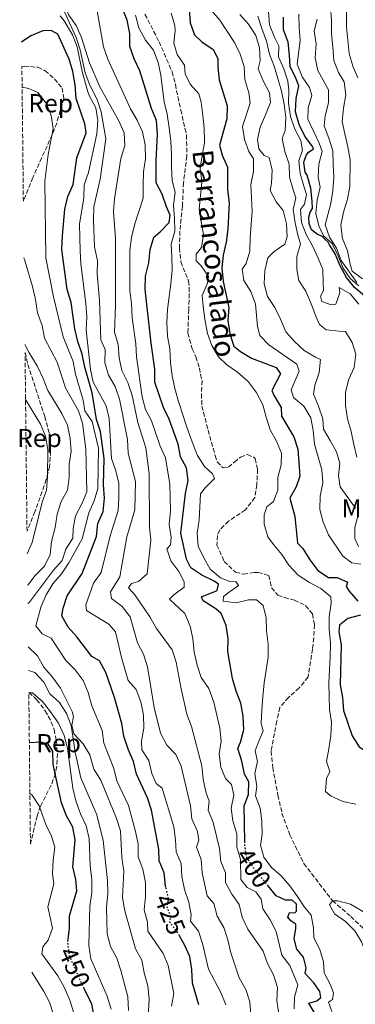
# Model space of a CAD drawing. Units: metres. Extents: x 577030 to 580488, y 4703414 to 4705764.
# Drawn here: x 577033 to 577163, y 4705035 to 4705415 of the extents above; entities that cross this region are included whole.
import ezdxf
from ezdxf.enums import TextEntityAlignment as Align

# ---------------------------------------------------------------- set-up
doc = ezdxf.new("R2010")
doc.units = ezdxf.units.M
doc.header["$MEASUREMENT"] = 0
doc.linetypes.add('DGN Style 3', pattern=[2.435891, 1.739922, -0.695969])
doc.linetypes.add('DGN Style 5', pattern=[1.217945, 0.521977, -0.695969])
for name, color, linetype, lineweight in [('Barranco lineal', 142, 'DGN Style 3', 13), ('Cota de curva de nivel directora', 7, 'Continuous', 0), ('Curva de nivel directora', 30, 'Continuous', 30), ('Curva de nivel directora no vista', 30, 'DGN Style 5', 30), ('Curva de nivel intermedia', 30, 'Continuous', 0), ('Etiqueta de uso rústico', 92, 'Continuous', 0), ('Etiqueta de zona arbolada', 92, 'Continuous', 0), ('Texto de arroyo-regatas y barrancos', 142, 'Continuous', 0), ('Zona arbolada', 92, 'DGN Style 3', 0)]:
    doc.layers.add(name, color=color, linetype=linetype, lineweight=lineweight)
doc.styles.add('Style-Arial', font='arial.ttf')

msp = doc.modelspace()

# ---------------------------------------------------------------- linework, layer by layer
at = {"layer": 'Barranco lineal', "color": 142, "linetype": 'DGN Style 3', "lineweight": 13}
msp.add_polyline3d([(577081.39, 4705417.49, 393.48), (577086.87, 4705406.89, 393.17), (577091.9, 4705395.31, 393.1), (577093.14, 4705390.44, 393.1), (577095.23, 4705380.56, 393.02), (577097.48, 4705370.81, 392.79), (577097.6, 4705362.79, 392.64), (577096.3, 4705352.4, 392.34), (577095.87, 4705343.3, 392.34), (577094.89, 4705333.72, 392.26), (577094.75, 4705327.26, 392.26), (577095.28, 4705321.84, 392.26), (577097.04, 4705317.35, 392.11), (577098.25, 4705314.42, 392.03), (577098.54, 4705312.04, 391.96), (577098.35, 4705303.52, 391.88), (577098, 4705294.33, 391.73), (577099.69, 4705288.24, 391.65), (577101.07, 4705285.11, 391.65), (577102.43, 4705280.78, 391.58), (577103.47, 4705275.9, 391.5), (577103.23, 4705270.8, 391.43), (577103.43, 4705266.13, 391.43), (577105.79, 4705256.84, 391.43), (577108.55, 4705247, 391.35), (577109.38, 4705244.58, 391.35), (577111.62, 4705242.22, 391.35), (577113.76, 4705242.48, 391.35), (577116, 4705244.48, 391.35), (577118.35, 4705246.45, 391.35), (577121.05, 4705247.36, 391.35), (577123.53, 4705246.36, 391.35), (577124, 4705245.81, 391.35), (577124.97, 4705241.71, 391.35), (577124.68, 4705235.8, 391.12), (577123.94, 4705230.82, 391.12), (577120.23, 4705226.03, 391.12), (577113.77, 4705221.68, 390.82), (577110.31, 4705218.25, 390.74), (577109.4, 4705216.12, 390.66), (577109.25, 4705212.42, 390.66), (577112.03, 4705206.08, 390.66), (577116.36, 4705201.96, 390.66), (577119.5, 4705201.15, 390.66), (577123.75, 4705201.81, 390.59), (577125.16, 4705201.88, 390.59), (577129.31, 4705200.67, 390.51), (577130.4, 4705195.95, 390.59), (577132.79, 4705193.01, 390.59), (577135.35, 4705192.13, 390.59), (577139.27, 4705191.12, 390.59), (577143.53, 4705189.02, 390.59), (577146.19, 4705185.8, 390.59), (577147.01, 4705181.63, 390.51), (577146.73, 4705176.61, 390.51), (577146.23, 4705172.25, 390.51), (577144.53, 4705161.48, 390.51), (577141.11, 4705157.23, 390.51), (577136.94, 4705153.53, 390.44), (577133.6, 4705149.7, 390.36), (577132.38, 4705144.38, 390.36), (577130.18, 4705132.79, 390.21), (577130.82, 4705126.48, 390.21), (577132.86, 4705115.79, 390.21), (577134.4, 4705108.85, 390.28), (577137.4, 4705100.53, 390.13), (577142.87, 4705089.38, 390.21), (577153.95, 4705075.02, 390), (577160.99, 4705068.96, 389.85), (577166.35, 4705063.93, 389.7)], dxfattribs=at)
at = {"layer": 'Curva de nivel directora', "color": 30, "linetype": 'Continuous', "lineweight": 30, "flags": 128}
for points, elevation in [([(577120.02, 4705097.79), (577119.78, 4705111.64), (577121.5, 4705116.08), (577121.59, 4705120.99), (577119.9, 4705123.92), (577118.82, 4705128.96), (577117.34, 4705133.8), (577118.38, 4705136.24), (577119.7, 4705141.07), (577119.4, 4705146.36), (577118.53, 4705151.28), (577116.67, 4705156), (577115.26, 4705160.88), (577113.48, 4705171.25), (577113.64, 4705176.35), (577112.79, 4705181.34), (577110.92, 4705185.96), (577108.84, 4705187.84), (577103.96, 4705190.85), (577103.31, 4705192.37), (577109.37, 4705194.81), (577109.82, 4705197.3), (577108.19, 4705198.48), (577103.35, 4705200.86), (577099.19, 4705203.63), (577097.52, 4705206.95), (577095.28, 4705217.01), (577097.09, 4705232.34), (577098.11, 4705237.35), (577097.44, 4705242.31), (577095.16, 4705246.53), (577094.29, 4705251.46), (577090.69, 4705261.06), (577088.51, 4705265.56), (577085.14, 4705275.4), (577085.23, 4705280.4), (577083.76, 4705290.37), (577081.46, 4705311.21), (577081.56, 4705316.33), (577082.87, 4705321.44), (577083.34, 4705326.58), (577084.77, 4705331.37), (577087.3, 4705333.43), (577090.79, 4705337), (577091.13, 4705339.9), (577089.68, 4705343.15), (577088.09, 4705347.99), (577085.72, 4705352.4), (577085.75, 4705361.07), (577086.24, 4705371.29), (577085.9, 4705376.51), (577083.87, 4705381.05), (577079.37, 4705395.69), (577077.23, 4705400.31), (577075.55, 4705405.01), (577075.48, 4705410.11), (577074.44, 4705415.22), (577071.29, 4705423.33)], 400), ([(577098.47, 4705419.42), (577098.93, 4705414.25), (577100.58, 4705409.53), (577103.42, 4705406.89), (577107.76, 4705403.85), (577109.63, 4705400.4), (577109.52, 4705397.1), (577110.07, 4705392.13), (577113.17, 4705382.15), (577113.02, 4705377.15), (577110.26, 4705366.99), (577111.28, 4705363.09), (577113.38, 4705358.47), (577113.38, 4705349.7), (577113.96, 4705344.7), (577113.4, 4705334.45), (577112.81, 4705329.47), (577111.63, 4705324.46), (577111.15, 4705319.48), (577111.69, 4705314.21), (577113.82, 4705304.15), (577113.42, 4705299.16), (577114.28, 4705294.02), (577115.75, 4705289.22), (577118.3, 4705287.25), (577122.58, 4705284.65), (577132.21, 4705281.04), (577133.84, 4705278.58), (577130.43, 4705272.15), (577131.35, 4705270.04), (577134.15, 4705265.61), (577134.28, 4705262.26), (577139.03, 4705254.2), (577140.58, 4705249.44), (577141.31, 4705239.11), (577139.91, 4705234.91), (577137.41, 4705230.57), (577139.4, 4705223.4), (577140.45, 4705213.1), (577142.42, 4705211.1), (577145.14, 4705206.68), (577148.3, 4705202.64), (577152.46, 4705199.87), (577155.75, 4705199.84), (577159.78, 4705198.09), (577159.22, 4705196.46), (577160.38, 4705194.62), (577163.73, 4705190.74)], 400), ([(577166.29, 4705308.68), (577162.46, 4705311.89), (577159.31, 4705315.82), (577156.92, 4705320.29), (577155, 4705324.98), (577152.79, 4705328.4), (577152.23, 4705329.46), (577150.99, 4705330.62), (577149.86, 4705331.77), (577148.13, 4705332.41), (577145.89, 4705334.18), (577144.98, 4705336.72), (577144.84, 4705339.17), (577145.29, 4705341.04), (577146.24, 4705342.43), (577146.07, 4705345.35), (577145.55, 4705350.33), (577144.14, 4705355.3), (577143.36, 4705356.47), (577142.89, 4705360.22), (577142.94, 4705360.72), (577143.77, 4705362.97), (577144.6, 4705364.09), (577146.56, 4705365.52), (577146.26, 4705366.38), (577143.29, 4705370.4), (577141.06, 4705374.94), (577139.65, 4705379.8), (577139.85, 4705384.97), (577140.94, 4705389.85), (577139.8, 4705392.87), (577137.52, 4705397.33), (577137.31, 4705401.7), (577136.77, 4705406.72), (577134.95, 4705411.45), (577134.95, 4705416.4)], 425), ([(577089.5, 4705080.14), (577089.38, 4705080.71), (577088.82, 4705085.82), (577086.84, 4705090.41), (577086.76, 4705094.91), (577083.97, 4705109.96), (577082.39, 4705114.71), (577078.06, 4705123.96), (577076.97, 4705128.84), (577074.91, 4705133.62), (577073.26, 4705138.54), (577072.39, 4705143.49), (577069.54, 4705153.56), (577066.27, 4705163.2), (577063.74, 4705167.66), (577060.8, 4705169.36), (577055.03, 4705176.97), (577051.63, 4705180.74), (577049.19, 4705185.13), (577049.79, 4705188.07), (577051.33, 4705192.83), (577057.12, 4705201.4), (577062.58, 4705215.8), (577063.13, 4705220.82), (577065.27, 4705225.34), (577065.68, 4705230.53), (577065.29, 4705235.75), (577065.56, 4705245.81), (577064.15, 4705256.24), (577062.62, 4705261), (577060.99, 4705271.18), (577058.18, 4705281.13), (577057.11, 4705286.21), (577055.4, 4705291.05), (577054.29, 4705295.93), (577052.81, 4705306.16), (577051.32, 4705311.13), (577049.26, 4705326.66), (577049.42, 4705331.88), (577050.41, 4705342.15), (577051.58, 4705347.16), (577053.63, 4705351.73), (577055.03, 4705362.08), (577058.66, 4705371.74), (577058.11, 4705375.14), (577054.81, 4705384.98), (577054.43, 4705390.2), (577053.46, 4705395.35), (577052.04, 4705400.14), (577047.67, 4705409.81), (577045.08, 4705411.27), (577041.84, 4705411.07), (577037.19, 4705409.2), (577033.65, 4705406.76)], 425), ([(577159.85, 4705184.11), (577156.67, 4705181.49), (577156.38, 4705178.85), (577157.34, 4705173.94), (577156.97, 4705158.48), (577157.86, 4705153.53), (577158.23, 4705148.54), (577161.62, 4705138.73), (577164.32, 4705134.52), (577167.95, 4705132.1), (577171.81, 4705128.63), (577173.07, 4705127.3)], 400), ([(577164.81, 4705185.31), (577159.85, 4705184.11)], 400), ([(577051.6, 4705059.29), (577052.18, 4705064.23), (577052.14, 4705069.23), (577055, 4705078.88), (577054.61, 4705083.21), (577053.52, 4705088.09), (577054.4, 4705098.55), (577053.47, 4705103.46), (577051.01, 4705107.82), (577049.15, 4705112.77), (577045.82, 4705127.64), (577045.67, 4705132.78), (577043.87, 4705135.44), (577041.11, 4705136.25), (577036.64, 4705136.04)], 450), ([(577147.33, 4705031), (577144.75, 4705035.48), (577147.88, 4705036.33), (577149.49, 4705037.68), (577149.08, 4705039.94), (577146.74, 4705043.23), (577143.35, 4705046.92), (577143.71, 4705049.06), (577142.7, 4705053.24), (577140.12, 4705056.3), (577139.07, 4705060.28), (577139.8, 4705064.28), (577139.82, 4705065.96), (577137.81, 4705067.18), (577136.69, 4705068.63), (577137.29, 4705070.46), (577139.43, 4705070.36), (577139.98, 4705070.98), (577140.01, 4705073.67), (577138.31, 4705075.2), (577135.81, 4705075.18), (577132.13, 4705076.89), (577129.01, 4705080.76)], 400), ([(577102.18, 4705034.84), (577099.76, 4705043.2), (577099.54, 4705048.38), (577098.8, 4705053.49), (577096.71, 4705058.03), (577094.7, 4705061.5)], 425), ([(577038.34, 4704981.82), (577046.28, 4704984.85), (577054.02, 4704991.2), (577060.07, 4704999.35), (577061.88, 4705004.17), (577063.15, 4705009.14), (577062.81, 4705024.92), (577060.87, 4705035.1), (577057.9, 4705041.1)], 450)]:
    msp.add_lwpolyline(points, dxfattribs=dict(at, elevation=elevation))
at = {"layer": 'Curva de nivel directora no vista', "color": 30, "linetype": 'DGN Style 5', "lineweight": 30, "flags": 128}
for points, elevation in [([(577129.01, 4705080.76), (577123.31, 4705087.83), (577120.62, 4705092.07), (577120.04, 4705096.51), (577120.02, 4705097.79)], 400), ([(577094.7, 4705061.5), (577094.08, 4705062.58), (577091.02, 4705066.76), (577091.35, 4705069.13), (577090.02, 4705072.37), (577090.48, 4705075.83), (577089.5, 4705080.14)], 425), ([(577057.9, 4705041.1), (577056.32, 4705044.29), (577052.2, 4705053.71), (577051.53, 4705058.67), (577051.6, 4705059.29)], 450)]:
    msp.add_lwpolyline(points, dxfattribs=dict(at, elevation=elevation))
at = {"layer": 'Curva de nivel intermedia', "color": 30, "linetype": 'Continuous', "lineweight": 0, "flags": 128}
for points, elevation in [([(577056.89, 4705408.52), (577054.79, 4705413.13), (577051.92, 4705417.22), (577048.06, 4705426.55), (577044.93, 4705429.22), (577040.85, 4705430.39), (577035.85, 4705430.49), (577033.39, 4705430.37)], 410), ([(577122.31, 4705030.88), (577122.01, 4705035.91), (577120.46, 4705040.66), (577117.85, 4705045.18), (577114.55, 4705054.9), (577113.5, 4705059.89), (577111.89, 4705064.63), (577109.26, 4705069.08), (577107.99, 4705073.96), (577105.44, 4705076.91), (577103.5, 4705085.8), (577103.08, 4705090.95), (577101.32, 4705095.64), (577102.21, 4705098.39), (577101.66, 4705101.82), (577099.56, 4705106.71), (577099, 4705111.68), (577095.42, 4705126.99), (577093.34, 4705131.54), (577089.83, 4705135.15), (577087.45, 4705139.75), (577084.94, 4705149.7), (577082.41, 4705165.43), (577080.82, 4705170.27), (577078.48, 4705174.69), (577075.66, 4705184.65), (577072.54, 4705188.68), (577068.4, 4705191.8), (577068.03, 4705194.37), (577071.71, 4705200.1), (577074.42, 4705215.63), (577077.43, 4705226.1), (577077.7, 4705237.05), (577074.93, 4705247.9), (577074.64, 4705253.24), (577071.47, 4705268.75), (577069.84, 4705273.71), (577067.23, 4705278.02), (577065.84, 4705282.94), (577065.96, 4705288), (577064.28, 4705291.67), (577063.8, 4705306.98), (577062.88, 4705317.27), (577062.99, 4705322.27), (577061.88, 4705327.67), (577061.47, 4705337.9), (577061.61, 4705343.15), (577063.99, 4705353.78), (577066.25, 4705369.33), (577064.49, 4705379.83), (577062.89, 4705384.56), (577059.99, 4705390.15), (577058.23, 4705394.83), (577056.3, 4705403.81), (577054.79, 4705408.58), (577049.56, 4705419.91)], 415), ([(577139.08, 4705033.24), (577139.27, 4705037.72), (577140.58, 4705042.56), (577137.4, 4705050), (577134.41, 4705054.02), (577132.19, 4705063.1), (577129.81, 4705067.63), (577126.93, 4705071.82), (577126.38, 4705075.57), (577124.26, 4705078.43), (577120.93, 4705080.09), (577118.54, 4705083.23), (577118.38, 4705090.98), (577116.99, 4705095.78), (577116.9, 4705100.82), (577115.44, 4705105.84), (577114.74, 4705110.8), (577115.8, 4705115.81), (577114.9, 4705119.94), (577112.59, 4705122.18), (577110.72, 4705126.6), (577110.1, 4705131.63), (577110.89, 4705136.68), (577110.35, 4705141.71), (577108.09, 4705151.75), (577106.09, 4705156.98), (577103.13, 4705161.25), (577101.57, 4705166), (577100.41, 4705171), (577099.95, 4705176.27), (577098.86, 4705181.14), (577096.86, 4705185.99), (577090.94, 4705191.57), (577092.59, 4705193.19), (577096.61, 4705196.17), (577096.49, 4705198.26), (577094.43, 4705202.25), (577091.43, 4705206.29), (577089.83, 4705211.03), (577091.21, 4705212.56), (577091.55, 4705215.48), (577090.7, 4705220.41), (577091.21, 4705225.6), (577090.95, 4705235.92), (577089.29, 4705246.1), (577087.21, 4705250.65), (577083.89, 4705260.44), (577081.53, 4705264.85), (577080.34, 4705269.72), (577078.12, 4705285.14), (577077.82, 4705290.13), (577076.41, 4705300.16), (577076.17, 4705305.76), (577075.47, 4705310.71), (577075.57, 4705326.36), (577076.23, 4705331.32), (577077.41, 4705336.48), (577080.7, 4705346.45), (577080.63, 4705351.66), (577080.83, 4705356.69), (577081.54, 4705361.82), (577081.51, 4705367), (577080.43, 4705372.03), (577078.31, 4705376.56), (577075.76, 4705381.02), (577066.98, 4705400.19), (577065.38, 4705404.95), (577062.64, 4705420.2)], 405), ([(577107.13, 4705419), (577110.38, 4705415.2), (577116.06, 4705406.66), (577118.24, 4705402.08), (577119.8, 4705397.29), (577119.98, 4705392.29), (577121.53, 4705387.18), (577122.08, 4705383.2), (577119.15, 4705374.19), (577119.91, 4705369.16), (577121.56, 4705364.44), (577123.32, 4705361.71), (577123.4, 4705356.71), (577122.3, 4705351.78), (577122.91, 4705341.41), (577122.06, 4705331.2), (577121.97, 4705325.93), (577120.5, 4705321.15), (577119.04, 4705319.06), (577119.63, 4705314.65), (577122.39, 4705310.38), (577124.1, 4705305.5), (577124.96, 4705296.81), (577125.83, 4705293.37), (577129.37, 4705289.84), (577140.17, 4705282.38), (577141.08, 4705279.65), (577138.01, 4705272.39), (577138.84, 4705269.47), (577142.82, 4705266.12), (577145.51, 4705261.61), (577146.48, 4705256.7), (577147.05, 4705251.36), (577149.87, 4705241.49), (577150.23, 4705236.5), (577149.17, 4705231.33), (577149.11, 4705226.12), (577150.32, 4705221.27), (577152.34, 4705216.39), (577157.91, 4705208.08), (577161.43, 4705205.6), (577164.97, 4705205.02)], 405), ([(577129.22, 4705418.4), (577129.59, 4705413.41), (577131.49, 4705408.72), (577133.22, 4705405.28), (577133.1, 4705401.11), (577135.08, 4705396.46), (577136.67, 4705391.62), (577137.11, 4705388.2), (577136.99, 4705383.18), (577137.65, 4705378.02), (577139.33, 4705373.15), (577141.65, 4705368.72), (577142.31, 4705365.01), (577140.95, 4705360.93), (577141.45, 4705355.95), (577142.81, 4705351.07), (577143.87, 4705347.83), (577143.14, 4705344.17), (577141.51, 4705342.08), (577141.9, 4705337.09), (577143.77, 4705332.41), (577146.26, 4705328.02)], 420), ([(577153.17, 4705420.28), (577153.51, 4705415.14), (577153.55, 4705409.96), (577154.05, 4705404.93), (577154.43, 4705399.65), (577156.25, 4705394.98), (577158.48, 4705391.35), (577159.13, 4705386.39), (577158.27, 4705381.22), (577157.63, 4705376.13), (577158.72, 4705371.25), (577159.89, 4705366.23), (577160.74, 4705361.3), (577160.72, 4705350.94), (577159.7, 4705346.05), (577158.26, 4705341.08), (577157.21, 4705335.85), (577157.81, 4705330.88), (577159.76, 4705326.15), (577160.8, 4705320.96), (577161.53, 4705318.21), (577165.58, 4705315.27)], 440), ([(577163.71, 4705392.89), (577161.79, 4705397.51), (577160.4, 4705402.39), (577159.95, 4705407.56), (577159.37, 4705412.63), (577159.32, 4705419.88)], 445), ([(577070.09, 4705241.16), (577068.46, 4705245.92), (577067.59, 4705261.31), (577066.4, 4705266.17), (577061.33, 4705275.35), (577060.31, 4705280.24), (577058.64, 4705295.42), (577058.88, 4705300.57), (577058.51, 4705305.7), (577056.6, 4705321.14), (577056.26, 4705326.13), (577056.03, 4705336.35), (577057.73, 4705346.6), (577057.8, 4705351.6), (577059.5, 4705356.41), (577062.7, 4705371.32), (577063.14, 4705376.45), (577062.42, 4705381.4), (577060.03, 4705385.63), (577059.27, 4705387.59), (577057.08, 4705395.43), (577055.1, 4705404.87), (577053.31, 4705409.53), (577050.11, 4705415), (577048.55, 4705416.89)], 420), ([(577077.77, 4705417.17), (577078.96, 4705412.31), (577081.57, 4705407.48), (577084.66, 4705403.6), (577086.45, 4705398.89), (577087.5, 4705394.01), (577088.16, 4705388.69), (577088.84, 4705383.74), (577089.98, 4705378.87), (577090.79, 4705373.6), (577091.35, 4705368.64), (577091.66, 4705363.34), (577091.71, 4705358.33), (577091.89, 4705353.34), (577093.11, 4705348.73), (577092.49, 4705343.77), (577092.77, 4705338.64), (577092.99, 4705333.65), (577091.57, 4705328.73), (577091.72, 4705323.73), (577091.92, 4705318.73), (577091.44, 4705313.38), (577090.77, 4705308.41), (577090.16, 4705303.44), (577089.85, 4705298.46), (577090.16, 4705293.16), (577090.95, 4705288.22), (577091.23, 4705282.87), (577091.95, 4705277.76), (577092.97, 4705272.86), (577094.37, 4705267.88), (577095.98, 4705262.72), (577097.56, 4705257.99), (577099.25, 4705253.29), (577101.05, 4705248.62), (577101.7, 4705247.03), (577104.42, 4705242.84), (577107.55, 4705239.96), (577108.31, 4705238.17), (577104.76, 4705234.71), (577102.81, 4705232.19), (577102.59, 4705227.2), (577102.34, 4705222.2), (577101.54, 4705217.04), (577102, 4705212.02), (577104.1, 4705207.48), (577106.67, 4705203.09), (577110.65, 4705199.83), (577114.57, 4705198.24), (577116.6, 4705198.3), (577117.63, 4705196.84), (577113.6, 4705193.91), (577111.79, 4705192.5), (577111.7, 4705190.75), (577116.64, 4705190.16), (577121.5, 4705191.33), (577124.51, 4705191.29), (577127.09, 4705189.08), (577128.34, 4705184.25)], 395), ([(577103.1, 4705383.49), (577102.18, 4705386.77), (577098.88, 4705390.53), (577096.88, 4705394.53), (577096.72, 4705397.86), (577093.83, 4705401.95), (577092.55, 4705406.37), (577093.13, 4705411.11), (577092.96, 4705413.19), (577091.49, 4705417.97)], 395), ([(577118.09, 4705417.38), (577121.42, 4705413.63), (577124.28, 4705409.36), (577125.69, 4705404.57), (577126, 4705399.54), (577125.23, 4705396.47), (577127.14, 4705391.78), (577129.51, 4705387.13), (577129.98, 4705383.38), (577128.03, 4705378.65), (577125.96, 4705373.88), (577124.9, 4705369.18), (577125.42, 4705365.55), (577127.46, 4705362.97), (577129.47, 4705362.16), (577130.6, 4705357.29), (577130.36, 4705352.27), (577129.87, 4705349.46), (577132.16, 4705345.01), (577134.84, 4705341.63), (577136.17, 4705336.54), (577136.36, 4705331.54), (577135.57, 4705328.71), (577131.44, 4705325.9), (577128.9, 4705323.43), (577127.72, 4705318.57), (577127.53, 4705313.34), (577128.83, 4705308.52), (577131.66, 4705304.24), (577133.86, 4705299.75), (577135.83, 4705294.8), (577139.19, 4705291.09), (577143.01, 4705287.63), (577147.31, 4705285.06), (577149.26, 4705284.06), (577148.74, 4705279.05), (577147.14, 4705274.12)], 410), ([(577125.1, 4705416.76), (577126.59, 4705411.96), (577128.36, 4705407.06), (577129.51, 4705402.14), (577131.36, 4705397.49), (577132.78, 4705392.63), (577134.24, 4705387.83), (577135.31, 4705382.76), (577135.91, 4705377.57), (577135.69, 4705372.57), (577134.5, 4705369.45), (577135.54, 4705364.55), (577137.23, 4705359.57), (577137.32, 4705354.57), (577138.68, 4705349.65), (577139.7, 4705346.57), (577138.69, 4705342.1), (577139.46, 4705336.99), (577140.58, 4705332.11), (577141.53, 4705328.84), (577140.19, 4705323.92), (577140.19, 4705318.92), (577140.87, 4705314.6), (577143.69, 4705310.47), (577145.68, 4705305.67), (577147.5, 4705300.86), (577148.87, 4705297.65), (577151.5, 4705295.64)], 415), ([(577140.96, 4705417.55), (577140.99, 4705412.45), (577141.41, 4705407.31), (577140.3, 4705398.27), (577142.25, 4705393.4), (577145.02, 4705389.24), (577146.01, 4705386.1), (577144.52, 4705381.31), (577144.41, 4705377.02), (577146.55, 4705372.33), (577148.84, 4705367.75), (577149.9, 4705364.51), (577148.64, 4705359.56), (577148.45, 4705354.56), (577149.23, 4705350.7), (577148.02, 4705345.72), (577147.51, 4705340.57), (577148.71, 4705335.71), (577150.46, 4705331.88), (577153.79, 4705328.93), (577156.12, 4705324.2), (577158.07, 4705319.36), (577160.9, 4705315.23), (577164.15, 4705312.57)], 430), ([(577148.03, 4705415.58), (577146.9, 4705411.06), (577147.67, 4705406.12), (577147.24, 4705400.74), (577148.24, 4705395.84), (577152.42, 4705388.35), (577152.41, 4705383.34), (577151.16, 4705378.32), (577150.73, 4705374.4), (577152.48, 4705369.67), (577154.11, 4705364.79), (577154.22, 4705359.68), (577154.45, 4705354.4), (577154.13, 4705349.41), (577153.26, 4705344.43), (577151.17, 4705336.14), (577152.8, 4705331.39), (577155.52, 4705327.16)], 435), ([(577133.07, 4705032.07), (577132.41, 4705036.4), (577132.61, 4705041.54), (577131.15, 4705046.32), (577128.76, 4705050.76), (577127.08, 4705055.47), (577121.21, 4705064.07), (577119.04, 4705068.72), (577117.83, 4705073.58), (577115.03, 4705077.6), (577112.58, 4705082.06), (577112.53, 4705085.8), (577110.7, 4705090.21), (577110.29, 4705095.2), (577107.76, 4705105.23), (577105.82, 4705109.96), (577106.2, 4705113.42), (577104.91, 4705117.09), (577103.87, 4705121.99), (577103.37, 4705127.19), (577099.41, 4705142.38), (577097.63, 4705147.1), (577095.36, 4705156.88), (577093.49, 4705167.23), (577091.92, 4705171.98), (577085.82, 4705180.19), (577083.32, 4705184.68), (577077.52, 4705193.23), (577074.98, 4705195.94), (577076.2, 4705197.61), (577078.9, 4705198.4), (577082.23, 4705201.37), (577083.67, 4705214.36), (577083.17, 4705219.34), (577083.05, 4705240), (577081.66, 4705249.99), (577078.59, 4705259.82), (577076.39, 4705270.23), (577074.72, 4705275.19), (577072.47, 4705279.84), (577071.4, 4705284.73), (577071.04, 4705289.94), (577069.61, 4705294.74), (577069.97, 4705304.96), (577069.93, 4705330.87), (577069.21, 4705341.28), (577069.55, 4705346.26), (577072, 4705361.77), (577073.6, 4705366.7), (577073.34, 4705371.7), (577071.24, 4705376.3), (577063.92, 4705389.49), (577059.86, 4705398.73), (577056.89, 4705408.52)], 410), ([(577091.62, 4705034.22), (577092.57, 4705039.19), (577090.32, 4705050.02), (577088.38, 4705054.63), (577082.46, 4705063.25), (577082.34, 4705066.68), (577081.06, 4705071.52), (577081.53, 4705076.65), (577081.58, 4705082.11), (577080.5, 4705087.18), (577078.75, 4705091.91), (577078.75, 4705096.89), (577077.68, 4705101.77), (577074.98, 4705111.77), (577070.56, 4705121.3), (577069.37, 4705126.16), (577065.52, 4705135.83), (577064.81, 4705140.78), (577060.78, 4705150.32), (577059.43, 4705155.47), (577057.44, 4705160.12), (577054.33, 4705164.24), (577050.78, 4705167.77), (577045.05, 4705176.44), (577041.56, 4705178.14), (577039.22, 4705181.24), (577041.07, 4705188.39), (577043.1, 4705193.2), (577045.71, 4705197.46), (577049.11, 4705201.31), (577051.94, 4705205.56), (577057.11, 4705214.8), (577059.63, 4705224.82), (577061.77, 4705229.51), (577063.12, 4705234.33), (577063.41, 4705249.84), (577060.92, 4705260.16), (577058.15, 4705264.28), (577057.53, 4705268.41), (577054.5, 4705278.45), (577053.54, 4705283.35), (577049.69, 4705292.89), (577046.05, 4705308.31), (577043.06, 4705323.35), (577042.68, 4705353), (577043.98, 4705363.31), (577045.82, 4705373.42), (577045.09, 4705378.37), (577043.19, 4705383.14), (577039.95, 4705387.22), (577036.5, 4705388.84), (577033.85, 4705389.32)], 430), ([(577162.93, 4705112.26), (577157.99, 4705113.3), (577153.15, 4705115.57), (577151.3, 4705117.22), (577151.69, 4705122.22), (577152.88, 4705124.92), (577151.67, 4705128.82), (577152.48, 4705133.74), (577153.28, 4705138.69), (577153.56, 4705143.95), (577152.8, 4705148.89), (577152.61, 4705154.02), (577152.57, 4705159.02), (577152.76, 4705164.29), (577153.07, 4705169.28), (577153.23, 4705174.28), (577153.22, 4705174.78), (577152.6, 4705179.74), (577152.61, 4705184.75), (577153.48, 4705189.92), (577153.33, 4705192.4), (577149.48, 4705195.59), (577145.01, 4705197.95), (577140.65, 4705200.8), (577137.06, 4705204.61), (577134.31, 4705208.79), (577131.1, 4705212.67), (577128.88, 4705215.58), (577127.46, 4705220.46), (577127.54, 4705224.13), (577128.54, 4705227.16), (577131.13, 4705229.2), (577132.84, 4705233.58), (577132.76, 4705238.58), (577134.15, 4705243.45), (577134.28, 4705247.99), (577132.31, 4705252.59), (577129.88, 4705256.96), (577128.33, 4705261.85), (577126.94, 4705266.67), (577124.36, 4705271.47), (577121.36, 4705275.59), (577117.2, 4705279.29), (577113.01, 4705282.09), (577109.83, 4705285.15), (577107.25, 4705289.51), (577105.62, 4705294.23), (577105.49, 4705294.8), (577104.59, 4705299.72), (577103.95, 4705304.69), (577103.58, 4705308.84), (577105.56, 4705313.66), (577105.95, 4705316.22), (577103.17, 4705320.37), (577101.25, 4705322.18), (577101.23, 4705324.87), (577103.28, 4705327.42), (577103.99, 4705332.37), (577103.13, 4705337.33), (577102.33, 4705342.26), (577102.83, 4705347.5), (577103.44, 4705352.47), (577103.44, 4705353), (577102.74, 4705357.95), (577103.55, 4705362.89), (577104.46, 4705367.82), (577104.48, 4705368.48), (577104.27, 4705373.45), (577103.79, 4705378.45), (577103.1, 4705383.49)], 395), ([(577146.26, 4705328.02), (577148.36, 4705323.29), (577150.23, 4705318.89), (577150.34, 4705313.89), (577150.5, 4705310.77), (577149.28, 4705308.64), (577149.88, 4705306.53), (577153.45, 4705305.26), (577155.29, 4705305.47), (577156.73, 4705309.9), (577156.59, 4705312), (577160.81, 4705309.51), (577164.09, 4705305.55)], 420), ([(577155.52, 4705327.16), (577157.35, 4705322.35), (577163.31, 4705313.81)], 435), ([(577036.05, 4705189.9), (577036.73, 4705190.41), (577046.03, 4705202.71), (577049.3, 4705206.49), (577050.82, 4705210.84), (577053.46, 4705215.09), (577053.65, 4705218.8), (577054.55, 4705223.72), (577056.97, 4705228.31), (577058.83, 4705232.96), (577058.45, 4705249.44), (577057.22, 4705259.5), (577055.62, 4705264.23), (577050.63, 4705273.15), (577047.42, 4705283.06), (577042.48, 4705292.38), (577041.61, 4705297.3), (577039.81, 4705302.17), (577039.04, 4705307.32), (577037.87, 4705312.39), (577034.85, 4705322.35), (577034.57, 4705323.43)], 435), ([(577151.5, 4705295.64), (577156.52, 4705295.13), (577158.95, 4705294.97), (577161.58, 4705290.69), (577162.92, 4705286.19), (577162.32, 4705281.01), (577160.21, 4705276.49), (577158.92, 4705271.55), (577158.95, 4705266.41), (577159.72, 4705261.26), (577161.15, 4705256.31), (577162.16, 4705251.24), (577163.36, 4705246.36)], 415), ([(577035.97, 4705196.98), (577036.23, 4705197.11), (577038.71, 4705200.48), (577042.52, 4705204.22), (577044.64, 4705208.75), (577045.26, 4705213.84), (577046.59, 4705219.17), (577047.42, 4705224.38), (577048.98, 4705229.24), (577051.43, 4705233.65), (577052.02, 4705238.48), (577051.99, 4705243.69), (577052.89, 4705248.67), (577052.5, 4705253.65), (577051.35, 4705258.73), (577049.28, 4705263.29), (577043.8, 4705272.12), (577042.04, 4705276.8), (577039.81, 4705281.47), (577036.42, 4705286.9), (577034.94, 4705289.86)], 440), ([(577147.14, 4705274.12), (577146.6, 4705270.78), (577148.58, 4705266.09), (577150.17, 4705261.21), (577150.45, 4705257.19), (577153.02, 4705252.81), (577155.47, 4705248.43), (577156.79, 4705244.13), (577156.28, 4705239.15), (577156.98, 4705234.9), (577159.86, 4705230.79), (577162.83, 4705226.63)], 410), ([(577035.84, 4705208.99), (577037.79, 4705213.47), (577041.6, 4705228.95), (577043.33, 4705233.65), (577043.67, 4705238.8), (577043.85, 4705249.38), (577042.96, 4705254.56), (577040.94, 4705259.14), (577035.18, 4705268.61)], 445), ([(577112.69, 4705034.78), (577110.75, 4705039.59), (577106.02, 4705048.58), (577103.68, 4705058.43), (577102.09, 4705063.31), (577099.01, 4705067.11), (577099.26, 4705069.56), (577098.32, 4705074.47), (577096.66, 4705079.4), (577095.7, 4705084.31), (577095.43, 4705089.42), (577093.45, 4705093.95), (577093.26, 4705098.59), (577092.58, 4705103.54), (577087.98, 4705118.49), (577085.7, 4705120.35), (577084.06, 4705124.14), (577082.82, 4705129.13), (577080.14, 4705133.35), (577080.09, 4705136.67), (577080.99, 4705141.73), (577080.77, 4705146.72), (577079.76, 4705151.82), (577077.93, 4705156.67), (577074.85, 4705160.08), (577072.25, 4705169), (577069.96, 4705178.89), (577067.37, 4705181.84), (577058.82, 4705187.09), (577058.56, 4705189.36), (577061.48, 4705197.66), (577064.48, 4705201.88), (577067.92, 4705215.94), (577071, 4705225.73), (577071.28, 4705230.72), (577071.22, 4705236.16), (577070.09, 4705241.16)], 420), ([(577163.89, 4705224.05), (577162.6, 4705219.2), (577162.64, 4705214.99), (577164.05, 4705211.83)], 410), ([(577128.34, 4705184.25), (577128.36, 4705179.25), (577129.11, 4705174.16), (577129.02, 4705169.06), (577128.29, 4705164.11), (577127.56, 4705159.17), (577127.03, 4705153.76), (577126.6, 4705148.78), (577126.34, 4705143.46), (577127.17, 4705140.61), (577125.21, 4705136.01), (577124.06, 4705132.89), (577124.88, 4705128.79), (577123.87, 4705124.13), (577124.71, 4705119.2), (577124.18, 4705115.48), (577125.9, 4705110.79), (577126.57, 4705105.7), (577126.77, 4705100.71), (577126.11, 4705096.54), (577127.34, 4705091.88), (577130.31, 4705087.86), (577134.1, 4705084.59), (577137.47, 4705080.82), (577140.38, 4705076.63), (577143.13, 4705072.46), (577145.68, 4705069.41), (577146.61, 4705064.5), (577146.74, 4705060.61), (577149.07, 4705056.19), (577150.53, 4705051.41), (577150.78, 4705047.18), (577153.08, 4705042.74), (577154.37, 4705039.39), (577153.92, 4705036.87), (577152.43, 4705035.79), (577153.72, 4705032.2)], 395), ([(577082.48, 4705027.75), (577083.04, 4705037.12), (577082.54, 4705042.09), (577081.11, 4705047.18), (577080.22, 4705052.1), (577077.69, 4705056.4), (577073.54, 4705071.16), (577072.7, 4705076.09), (577073.15, 4705086.4), (577072.49, 4705091.58), (577071.87, 4705102.05), (577070.34, 4705106.81), (577064.3, 4705121.59), (577061.57, 4705125.82), (577060.07, 4705131.36), (577057.46, 4705135.67), (577053.87, 4705139.48), (577053.12, 4705142.8), (577053.74, 4705146.14), (577053.17, 4705148.13), (577048.71, 4705157.19), (577045.62, 4705161.44), (577042.19, 4705165.21), (577039.85, 4705169.63), (577036.23, 4705173.07)], 435), ([(577075.01, 4705032.61), (577074.74, 4705037.89), (577071.99, 4705048), (577070.51, 4705052.81), (577068.1, 4705057.38), (577066.7, 4705062.19), (577066.48, 4705072.51), (577066.96, 4705077.8), (577066.86, 4705082.8), (577065.2, 4705098.26), (577062.8, 4705108.21), (577056.62, 4705122.52), (577054.41, 4705132.43), (577052.83, 4705142.68), (577051.05, 4705147.35), (577048.35, 4705151.64), (577044.61, 4705154.96), (577042.19, 4705159.48), (577038.8, 4705163.15), (577036.33, 4705163.95)], 440), ([(577068.29, 4705033.15), (577066.77, 4705038.09), (577060.4, 4705052.55), (577059.63, 4705057.66), (577060, 4705072.93), (577060.79, 4705078.24), (577060.86, 4705083.24), (577060.15, 4705088.45), (577059.77, 4705099.05), (577058.6, 4705103.91), (577056.43, 4705108.62), (577054.69, 4705113.66), (577053.41, 4705118.49), (577051.45, 4705134.01), (577050.13, 4705138.83), (577047.89, 4705143.55), (577044.84, 4705148.05), (577041.68, 4705151.97), (577037.85, 4705155.36), (577036.43, 4705155.32)], 445), ([(577055.23, 4705026.9), (577052.31, 4705036.53), (577050.1, 4705041.58), (577047.73, 4705045.98), (577041.54, 4705054.47), (577041.91, 4705057.19), (577043.96, 4705059.74), (577045.65, 4705064.46), (577043.84, 4705072.71), (577046.18, 4705081.49), (577045.55, 4705085.43), (577045.8, 4705090.65), (577046.47, 4705095.74), (577045.22, 4705099.96), (577042.97, 4705104.42), (577040.5, 4705111.64), (577037.73, 4705115.81), (577036.86, 4705116.46)], 455), ([(577168.81, 4705033.61), (577168.32, 4705037.88), (577170.68, 4705046.93), (577169.55, 4705049.96), (577167.04, 4705054.37), (577165.18, 4705059.16), (577162.61, 4705063.44), (577158.96, 4705067), (577154.75, 4705069.91), (577152.82, 4705073.38), (577153.95, 4705075.02), (577156.07, 4705075), (577160.9, 4705073.7), (577165.29, 4705071.07), (577173.27, 4705064.66), (577174.95, 4705061.03), (577175.43, 4705056.05), (577175.12, 4705045.77), (577179.74, 4705038.78), (577183.35, 4705035.2), (577187.88, 4705032.68)], 390), ([(577038.23, 4704991.59), (577038.71, 4704992.31), (577040.54, 4704991.75), (577044.05, 4704992.89), (577045.15, 4704993.73), (577051.99, 4704996.28), (577052.83, 4704998.45), (577052.75, 4705003.09), (577048.5, 4705011.23), (577048.27, 4705015.08), (577048.43, 4705020.22), (577047.66, 4705025.16), (577044.6, 4705035.52), (577042.3, 4705039.96), (577037.62, 4705047.38)], 460)]:
    msp.add_lwpolyline(points, dxfattribs=dict(at, elevation=elevation))
at = {"layer": 'Zona arbolada', "color": 92, "linetype": 'DGN Style 3', "lineweight": 0}
for points in [[(577034.33, 4705345.25, 434.05), (577033.76, 4705397.34, 429.62), (577034.73, 4705397.51, 429.62), (577039.9, 4705397.03, 429.31), (577042.75, 4705395.7, 429.31), (577046.4, 4705392.55, 428.86), (577049.3, 4705389, 428.47), (577049.98, 4705384.98, 428.78), (577047.24, 4705375.48, 430.09), (577045.49, 4705371, 430.68), (577037.99, 4705354.44, 432.58), (577034.35, 4705345.3, 434.04)], [(577035.74, 4705217.81, 448.25), (577034.98, 4705286.83, 440.66), (577036.05, 4705282.15, 441.18), (577042.6, 4705262.16, 443.37), (577044.83, 4705253.69, 444.37), (577044.89, 4705248.77, 445.26), (577044.5, 4705242.84, 446.16), (577043.19, 4705237.74, 446.74), (577038.82, 4705225.27, 447.79), (577035.82, 4705217.95, 448.25)], [(577037.07, 4705096.89, 460.57), (577036.43, 4705155.5, 446.37), (577039.54, 4705152.67, 446.89), (577042.82, 4705148.42, 447.56), (577045.14, 4705144.06, 448.31), (577046.21, 4705141.16, 448.78), (577047.14, 4705136.76, 449.31), (577047.5, 4705131.87, 450.13), (577047.25, 4705126.96, 451.21), (577046.71, 4705124.12, 451.9), (577045.08, 4705119.63, 453.58), (577040.95, 4705111.49, 457.8), (577039.65, 4705107.86, 458.89), (577037.39, 4705098.24, 460.42)]]:
    msp.add_polyline3d(points, close=True, dxfattribs=at)
for points in [[(577033.76, 4705397.34, 429.62), (577034.73, 4705397.51, 429.62), (577039.9, 4705397.03, 429.31), (577042.75, 4705395.7, 429.31), (577046.4, 4705392.55, 428.86), (577049.3, 4705389, 428.47), (577049.98, 4705384.98, 428.78), (577047.24, 4705375.48, 430.09), (577045.49, 4705371, 430.68), (577037.99, 4705354.44, 432.58), (577034.35, 4705345.3, 434.04), (577034.33, 4705345.25, 434.05)], [(577034.98, 4705286.83, 440.66), (577036.05, 4705282.15, 441.18), (577042.6, 4705262.16, 443.37), (577044.83, 4705253.69, 444.37), (577044.89, 4705248.77, 445.26), (577044.5, 4705242.84, 446.16), (577043.19, 4705237.74, 446.74), (577038.82, 4705225.27, 447.79), (577035.82, 4705217.95, 448.25), (577035.74, 4705217.81, 448.25)], [(577036.43, 4705155.5, 446.37), (577039.54, 4705152.67, 446.89), (577042.82, 4705148.42, 447.56), (577045.14, 4705144.06, 448.31), (577046.21, 4705141.16, 448.78), (577047.14, 4705136.76, 449.31), (577047.5, 4705131.87, 450.13), (577047.25, 4705126.96, 451.21), (577046.71, 4705124.12, 451.9), (577045.08, 4705119.63, 453.58), (577040.95, 4705111.49, 457.8), (577039.65, 4705107.86, 458.89), (577037.39, 4705098.24, 460.42), (577037.07, 4705096.89, 460.57)]]:
    msp.add_polyline3d(points, dxfattribs=at)

# ---------------------------------------------------------------- texts
at = {"layer": 'Cota de curva de nivel directora', "color": 7, "linetype": 'Continuous', "lineweight": 0, "style": 'Style-Arial'}
for s, rotation, p in [('400', 302.4282, (577123.4, 4705087.7, 400)), ('425', 292.3384, (577091.1, 4705069.75, 425)), ('450', 293.6185, (577054.14, 4705049.28, 450))]:
    msp.add_text(s, height=7, rotation=rotation, dxfattribs=at).set_placement(p, align=Align.MIDDLE_CENTER)
at = {"layer": 'Etiqueta de uso rústico', "color": 92, "linetype": 'Continuous', "lineweight": 0, "style": 'Style-Arial'}
msp.add_text('Mb', height=7, dxfattribs=at).set_placement((577164.28, 4705226.63, 410), align=Align.MIDDLE_CENTER)
at = {"layer": 'Etiqueta de zona arbolada', "color": 92, "linetype": 'Continuous', "lineweight": 0, "style": 'Style-Arial'}
for p in [(577044.9, 4705383.14, 430), (577040.57, 4705253.78, 446.46), (577047.97, 4705135.9, 448.42)]:
    msp.add_text('Rep', height=7, dxfattribs=at).set_placement(p, align=Align.MIDDLE_CENTER)
at = {"layer": 'Texto de arroyo-regatas y barrancos', "color": 142, "linetype": 'Continuous', "lineweight": 0, "style": 'Style-Arial'}
msp.add_text('Barrancosalado', height=8, rotation=276.4179, dxfattribs=at).set_placement((577099.67, 4705364.76, 393.36))

doc.saveas('drawing.dxf')
